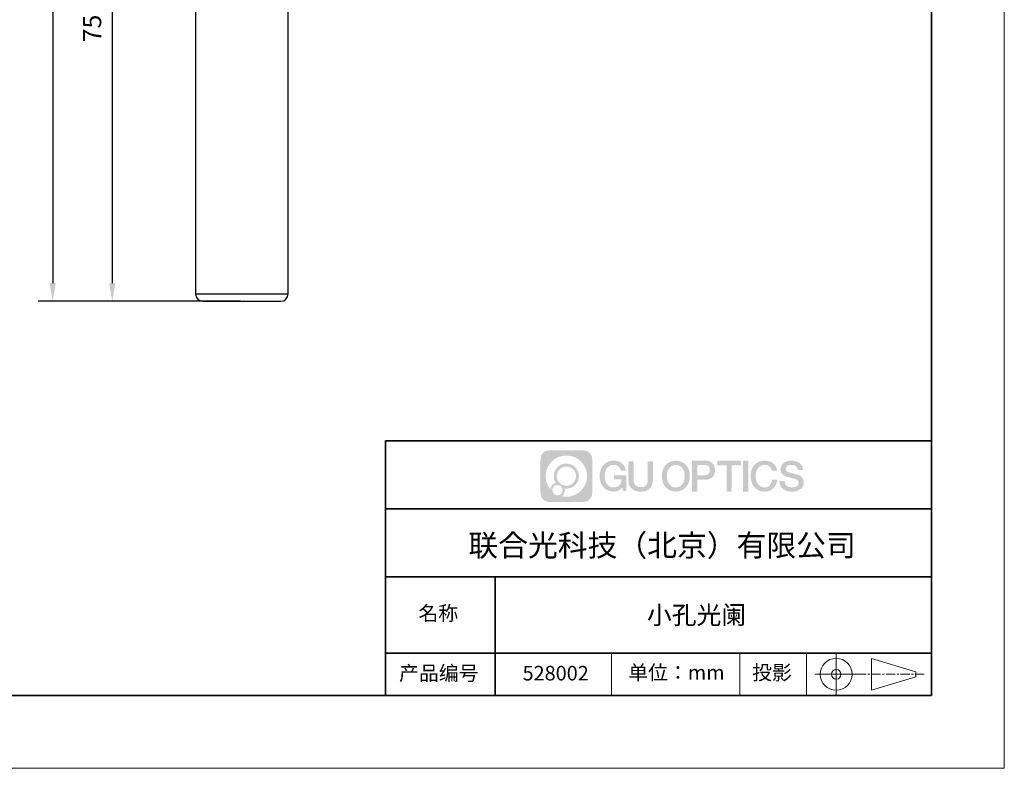
# Model space of a CAD drawing. Units: millimetres. Extents: x 12216 to 12513, y -7597 to -7387.
# Drawn here: x 12378 to 12513, y -7597 to -7494 of the extents above; entities that cross this region are included whole.
import ezdxf

# ---------------------------------------------------------------- set-up
doc = ezdxf.new("R2010")
doc.units = ezdxf.units.MM
doc.header["$LTSCALE"] = 10
doc.header["$PDMODE"] = 34
doc.linetypes.add('AM_ISO08W050x2', pattern=[9, 6, -0.75, 1.5, -0.75])
doc.linetypes.add('CENTER', pattern=[2, 1.25, -0.25, 0.25, -0.25])
doc.layers.add('1轮廓实线层', color=7, linetype='Continuous')
doc.layers.add('6文字层', color=3, linetype='Continuous')
for name, color, linetype, lineweight in [('2细线层', 4, 'Continuous', 15), ('3中心线层', 1, 'CENTER', 9), ('粗实线层', 7, 'Continuous', 35), ('细实线层', 7, 'Continuous', 18)]:
    doc.layers.add(name, color=color, linetype=linetype, lineweight=lineweight)
doc.styles.get("Standard").update_dxf_attribs({"font": 'simhei.ttf'})
doc.styles.add('TH-GBD2M', font='calibri.ttf', dxfattribs={"width": 0.8, "height": 2.5})
doc.dimstyles.new('TH-GBD2M$0', dxfattribs={"dimtxt": 2.5, "dimasz": 2.5, "dimexe": 2, "dimexo": 0, "dimgap": 1.5, "dimtad": 1, "dimlfac": -2, "dimzin": 9, "dimdsep": 46, "dimtxsty": 'TH-GBD2M', "dimcen": 0, "dimclrd": 4, "dimclre": 4, "dimclrt": 3, "dimazin": 2, "dimtfac": 1, "dimtofl": 0, "dimtmove": 0, "dimatfit": 3, "dimfxl": 1, "dimtolj": 1, "dimtzin": 0, "dimarcsym": 0})

# ---------------------------------------------------------------- blocks, each defined once
blk = doc.blocks.new('*X52')
at = {"layer": '粗实线层'}
for p, q in [((138.5, -95), (138.5, 95)), ((-138.5, -95), (138.5, -95))]:
    blk.add_line(p, q, dxfattribs=at)
at = {"layer": '细实线层'}
for p, q in [((148.5, -105), (148.5, 105)), ((-148.5, -105), (148.5, -105))]:
    blk.add_line(p, q, dxfattribs=at)
blk = doc.blocks.new('*D141')
at = {"layer": '2细线层', "color": 4, "linetype": 'ByBlock', "lineweight": -2, "transparency": 16777216}
for p, q in [((12405.96, -7457.51), (12388.82, -7457.51)), ((12390.82, -7460.01), (12390.82, -7530.01)), ((12408.43, -7532.51), (12388.82, -7532.51))]:
    blk.add_line(p, q, dxfattribs=at)
at = {"layer": '2细线层', "color": 4, "transparency": 16777216}
for points in [[(12390.4, -7460.01), (12391.23, -7460.01), (12390.82, -7457.51)], [(12390.4, -7530.01), (12391.23, -7530.01), (12390.82, -7532.51)]]:
    blk.add_solid(points, dxfattribs=at)
at = {"layer": 'Defpoints', "color": 0, "transparency": 16777216}
for p in [(12405.96, -7457.51), (12390.82, -7532.51), (12408.43, -7532.51)]:
    blk.add_point(p, dxfattribs=at)
at = {"layer": '2细线层', "color": 3, "transparency": 16777216, "insert": (12388.05, -7495.01), "char_height": 2.5, "attachment_point": 5, "rotation": 90, "style": 'TH-GBD2M'}
blk.add_mtext('\\A1;75', dxfattribs=at)
blk = doc.blocks.new('*D142')
at = {"layer": '2细线层', "color": 4, "linetype": 'ByBlock', "lineweight": -2, "transparency": 16777216}
for p, q in [((12406.26, -7437.01), (12380.63, -7437.01)), ((12382.63, -7439.51), (12382.63, -7530.01)), ((12408.43, -7532.51), (12380.63, -7532.51))]:
    blk.add_line(p, q, dxfattribs=at)
at = {"layer": '2细线层', "color": 4, "transparency": 16777216}
for points in [[(12382.22, -7439.51), (12383.05, -7439.51), (12382.63, -7437.01)], [(12382.22, -7530.01), (12383.05, -7530.01), (12382.63, -7532.51)]]:
    blk.add_solid(points, dxfattribs=at)
at = {"layer": 'Defpoints', "color": 0, "transparency": 16777216}
for p in [(12406.26, -7437.01), (12382.63, -7532.51), (12408.43, -7532.51)]:
    blk.add_point(p, dxfattribs=at)
at = {"layer": '2细线层', "color": 3, "transparency": 16777216, "insert": (12379.85, -7484.76), "char_height": 2.5, "attachment_point": 5, "rotation": 90, "style": 'TH-GBD2M'}
blk.add_mtext('\\A1;95.5', dxfattribs=at)

msp = doc.modelspace()

# ---------------------------------------------------------------- hatches: boundary and pattern name
at = {"layer": '3中心线层'}
h = msp.add_hatch(color=0, dxfattribs=at)
h.dxf.hatch_style = 1
edge = h.paths.add_edge_path()
edge.add_spline(control_points=[(12456.7251, -7554.2063), (12456.7251, -7553.5337), (12456.1799, -7552.9884), (12455.5072, -7552.9884)], knot_values=[7, 7, 7, 7, 8, 8, 8, 8], degree=3, periodic=0)
edge.add_spline(control_points=[(12455.5072, -7552.9884), (12455.5072, -7552.9884), (12450.8386, -7552.9884), (12450.8386, -7552.9884)], knot_values=[0, 0, 0, 0, 1, 1, 1, 1], degree=3, periodic=0)
edge.add_spline(control_points=[(12450.8386, -7552.9884), (12450.166, -7552.9884), (12449.6208, -7553.5337), (12449.6208, -7554.2063), (12449.6208, -7554.2063), (12449.6208, -7558.8749), (12449.6208, -7558.8749)], knot_values=[1, 1, 1, 1, 2, 2, 2, 3, 3, 3, 3], degree=3, periodic=0)
edge.add_spline(control_points=[(12449.6208, -7558.8749), (12449.6208, -7559.5475), (12450.166, -7560.0928), (12450.8386, -7560.0928), (12450.8386, -7560.0928), (12455.5072, -7560.0928), (12455.5072, -7560.0928)], knot_values=[3, 3, 3, 3, 4, 4, 4, 5, 5, 5, 5], degree=3, periodic=0)
edge.add_spline(control_points=[(12455.5072, -7560.0928), (12456.1799, -7560.0928), (12456.7251, -7559.5475), (12456.7251, -7558.8749), (12456.7251, -7558.8749), (12456.7251, -7554.2063), (12456.7251, -7554.2063)], knot_values=[5, 5, 5, 5, 6, 6, 6, 7, 7, 7, 7], degree=3, periodic=0)
edge = h.paths.add_edge_path(flags=16)
edge.add_spline(control_points=[(12450.3312, -7556.5406), (12450.3312, -7554.9711), (12451.6035, -7553.6988), (12453.173, -7553.6988)], knot_values=[10, 10, 10, 10, 11, 11, 11, 11], degree=3, periodic=0)
edge.add_spline(control_points=[(12453.173, -7553.6988), (12454.7424, -7553.6988), (12456.0147, -7554.9711), (12456.0147, -7556.5406)], knot_values=[11, 11, 11, 11, 12, 12, 12, 12], degree=3, periodic=0)
edge.add_spline(control_points=[(12456.0147, -7556.5406), (12456.0147, -7558.11), (12454.7424, -7559.3823), (12453.173, -7559.3823)], knot_values=[12, 12, 12, 12, 13, 13, 13, 13], degree=3, periodic=0)
edge.add_spline(control_points=[(12453.173, -7559.3823), (12452.9506, -7559.3823), (12452.7345, -7559.3558), (12452.5269, -7559.3073)], knot_values=[0, 0, 0, 0, 1, 1, 1, 1], degree=3, periodic=0)
edge.add_spline(control_points=[(12452.5269, -7559.3073), (12452.7944, -7559.1246), (12452.97, -7558.8173), (12452.97, -7558.4689)], knot_values=[1, 1, 1, 1, 2, 2, 2, 2], degree=3, periodic=0)
edge.add_spline(control_points=[(12452.97, -7558.4689), (12452.97, -7558.3939), (12452.9616, -7558.3209), (12452.9461, -7558.2505)], knot_values=[2, 2, 2, 2, 3, 3, 3, 3], degree=3, periodic=0)
edge.add_spline(control_points=[(12452.9461, -7558.2505), (12453.0204, -7558.2603), (12453.096, -7558.2659), (12453.1729, -7558.2659)], knot_values=[3, 3, 3, 3, 4, 4, 4, 4], degree=3, periodic=0)
edge.add_spline(control_points=[(12453.1729, -7558.2659), (12454.1258, -7558.2659), (12454.8983, -7557.4935), (12454.8983, -7556.5406)], knot_values=[4, 4, 4, 4, 5, 5, 5, 5], degree=3, periodic=0)
edge.add_spline(control_points=[(12454.8983, -7556.5406), (12454.8983, -7555.5877), (12454.1258, -7554.8152), (12453.1729, -7554.8152), (12452.2201, -7554.8152), (12451.4476, -7555.5877), (12451.4476, -7556.5406)], knot_values=[5, 5, 5, 5, 6, 6, 6, 7, 7, 7, 7], degree=3, periodic=0)
edge.add_spline(control_points=[(12451.4476, -7556.5406), (12451.4476, -7556.8872), (12451.5501, -7557.2098), (12451.7261, -7557.4802)], knot_values=[7, 7, 7, 7, 8, 8, 8, 8], degree=3, periodic=0)
edge.add_spline(control_points=[(12451.7261, -7557.4802), (12451.3257, -7557.5726), (12451.0158, -7557.9016), (12450.9522, -7558.3123)], knot_values=[8, 8, 8, 8, 9, 9, 9, 9], degree=3, periodic=0)
edge.add_spline(control_points=[(12450.9522, -7558.3123), (12450.564, -7557.8264), (12450.3312, -7557.2109), (12450.3312, -7556.5406)], knot_values=[9, 9, 9, 9, 10, 10, 10, 10], degree=3, periodic=0)
edge = h.paths.add_edge_path(flags=16)
edge.add_spline(control_points=[(12451.8536, -7556.5406), (12451.8536, -7555.8119), (12452.4443, -7555.2212), (12453.1729, -7555.2212), (12453.9016, -7555.2212), (12454.4923, -7555.8119), (12454.4923, -7556.5406), (12454.4923, -7557.2692), (12453.9016, -7557.86), (12453.1729, -7557.86), (12452.4443, -7557.86), (12451.8536, -7557.2692), (12451.8536, -7556.5406)], knot_values=[0, 0, 0, 0, 1, 1, 1, 2, 2, 2, 3, 3, 3, 4, 4, 4, 4], degree=3, periodic=0)
edge = h.paths.add_edge_path(flags=16)
edge.add_spline(control_points=[(12451.2446, -7558.4689), (12451.2446, -7558.0765), (12451.5627, -7557.7585), (12451.9551, -7557.7585), (12452.3474, -7557.7585), (12452.6655, -7558.0765), (12452.6655, -7558.4689)], knot_values=[1, 1, 1, 1, 2, 2, 2, 3, 3, 3, 3], degree=3, periodic=0)
edge.add_spline(control_points=[(12452.6655, -7558.4689), (12452.6655, -7558.8613), (12452.3474, -7559.1793), (12451.9551, -7559.1793)], knot_values=[3, 3, 3, 3, 4, 4, 4, 4], degree=3, periodic=0)
edge.add_spline(control_points=[(12451.9551, -7559.1793), (12451.5627, -7559.1793), (12451.2446, -7558.8613), (12451.2446, -7558.4689)], knot_values=[0, 0, 0, 0, 1, 1, 1, 1], degree=3, periodic=0)
edge = h.paths.add_edge_path()
edge.add_spline(control_points=[(12460.668, -7555.7977), (12460.668, -7555.7977), (12461.3485, -7555.7977), (12461.3485, -7555.7977), (12461.2425, -7554.8803), (12460.5118, -7554.4073), (12459.6417, -7554.4073)], knot_values=[5, 5, 5, 5, 6, 6, 6, 7, 7, 7, 7], degree=3, periodic=0)
edge.add_spline(control_points=[(12459.6417, -7554.4073), (12458.448, -7554.4073), (12457.7341, -7555.3761), (12457.7341, -7556.5386)], knot_values=[4, 4, 4, 4, 5, 5, 5, 5], degree=3, periodic=0)
edge.add_spline(control_points=[(12457.7341, -7556.5386), (12457.7341, -7557.7011), (12458.448, -7558.6699), (12459.6417, -7558.6699)], knot_values=[3, 3, 3, 3, 4, 4, 4, 4], degree=3, periodic=0)
edge.add_spline(control_points=[(12459.6417, -7558.6699), (12460.1269, -7558.6699), (12460.4672, -7558.5274), (12460.8409, -7558.0943)], knot_values=[2, 2, 2, 2, 3, 3, 3, 3], degree=3, periodic=0)
edge.add_spline(control_points=[(12460.8409, -7558.0943), (12460.8409, -7558.0943), (12460.9469, -7558.573), (12460.9469, -7558.573), (12460.9469, -7558.573), (12461.0584, -7558.573), (12461.17, -7558.573)], knot_values=[0.5, 0.5, 0.5, 0.5, 1.5, 1.5, 1.5, 2, 2, 2, 2], degree=3, periodic=0)
edge.add_spline(control_points=[(12461.17, -7558.573), (12461.2815, -7558.573), (12461.3931, -7558.573), (12461.3931, -7558.573), (12461.3931, -7558.573), (12461.3931, -7558.4391), (12461.3931, -7558.2381)], knot_values=[14.749965, 14.749965, 14.749965, 14.749965, 15.249965, 15.249965, 15.249965, 15.5, 15.5, 15.5, 15.5], degree=3, periodic=0)
edge.add_spline(control_points=[(12461.3931, -7558.2381), (12461.3931, -7558.0372), (12461.3931, -7557.7694), (12461.3931, -7557.5016)], knot_values=[14.49997, 14.49997, 14.49997, 14.49997, 14.749965, 14.749965, 14.749965, 14.749965], degree=3, periodic=0)
edge.add_spline(control_points=[(12461.3931, -7557.5016), (12461.3931, -7557.3676), (12461.3931, -7557.2337), (12461.3931, -7557.1082)], knot_values=[14.3749725, 14.3749725, 14.3749725, 14.3749725, 14.49997, 14.49997, 14.49997, 14.49997], degree=3, periodic=0)
edge.add_spline(control_points=[(12461.3931, -7557.1082), (12461.3931, -7556.9199), (12461.3931, -7556.7504), (12461.3931, -7556.628)], knot_values=[14.18747625, 14.18747625, 14.18747625, 14.18747625, 14.3749725, 14.3749725, 14.3749725, 14.3749725], degree=3, periodic=0)
edge.add_spline(control_points=[(12461.3931, -7556.628), (12461.3931, -7556.5872), (12461.3931, -7556.5516), (12461.3931, -7556.5223)], knot_values=[14.1249775, 14.1249775, 14.1249775, 14.1249775, 14.18747625, 14.18747625, 14.18747625, 14.18747625], degree=3, periodic=0)
edge.add_spline(control_points=[(12461.3931, -7556.5223), (12461.3931, -7556.5077), (12461.3931, -7556.4946), (12461.3931, -7556.4832)], knot_values=[14.09372813, 14.09372813, 14.09372813, 14.09372813, 14.1249775, 14.1249775, 14.1249775, 14.1249775], degree=3, periodic=0)
edge.add_spline(control_points=[(12461.3931, -7556.4832), (12461.3931, -7556.4719), (12461.3931, -7556.4622), (12461.3931, -7556.4544)], knot_values=[14.06247875, 14.06247875, 14.06247875, 14.06247875, 14.09372813, 14.09372813, 14.09372813, 14.09372813], degree=3, periodic=0)
edge.add_spline(control_points=[(12461.3931, -7556.4303), (12461.3931, -7556.4303), (12461.3931, -7556.4303), (12461.3931, -7556.4303), (12461.3931, -7556.4303), (12461.3931, -7556.4303), (12461.3931, -7556.4303)], knot_values=[13.99997958, 13.99997958, 13.99997958, 13.99997958, 14, 14, 14, 14.00071241, 14.00071241, 14.00071241, 14.00071241], degree=3, periodic=0)
edge.add_spline(control_points=[(12461.3931, -7556.4303), (12461.3931, -7556.4303), (12460.9692, -7556.4303), (12460.5453, -7556.4303)], knot_values=[13.49999, 13.49999, 13.49999, 13.49999, 13.99997958, 13.99997958, 13.99997958, 13.99997958], degree=3, periodic=0)
edge.add_spline(control_points=[(12460.5453, -7556.4303), (12460.1214, -7556.4303), (12459.6975, -7556.4303), (12459.6975, -7556.4303), (12459.6975, -7556.4303), (12459.6975, -7556.4303), (12459.6975, -7556.4303)], knot_values=[12.99902344, 12.99902344, 12.99902344, 12.99902344, 13.49901344, 13.49901344, 13.49901344, 13.49999, 13.49999, 13.49999, 13.49999], degree=3, periodic=0)
edge.add_spline(control_points=[(12459.6975, -7556.4364), (12459.6975, -7556.4384), (12459.6975, -7556.4408), (12459.6975, -7556.4437)], knot_values=[12.90625188, 12.90625188, 12.90625188, 12.90625188, 12.93750125, 12.93750125, 12.93750125, 12.93750125], degree=3, periodic=0)
edge.add_spline(control_points=[(12459.6975, -7556.4536), (12459.6975, -7556.461), (12459.6975, -7556.47), (12459.6975, -7556.4803)], knot_values=[12.81250375, 12.81250375, 12.81250375, 12.81250375, 12.8750025, 12.8750025, 12.8750025, 12.8750025], degree=3, periodic=0)
edge.add_spline(control_points=[(12459.6975, -7556.4803), (12459.6975, -7556.4906), (12459.6975, -7556.5022), (12459.6975, -7556.5149)], knot_values=[12.750005, 12.750005, 12.750005, 12.750005, 12.81250375, 12.81250375, 12.81250375, 12.81250375], degree=3, periodic=0)
edge.add_spline(control_points=[(12459.6975, -7556.5149), (12459.6975, -7556.5403), (12459.6975, -7556.5699), (12459.6975, -7556.6016)], knot_values=[12.6250075, 12.6250075, 12.6250075, 12.6250075, 12.750005, 12.750005, 12.750005, 12.750005], degree=3, periodic=0)
edge.add_spline(control_points=[(12459.6975, -7556.6016), (12459.6975, -7556.6333), (12459.6975, -7556.6672), (12459.6975, -7556.701)], knot_values=[12.50001, 12.50001, 12.50001, 12.50001, 12.6250075, 12.6250075, 12.6250075, 12.6250075], degree=3, periodic=0)
edge.add_spline(control_points=[(12459.6975, -7556.701), (12459.6975, -7556.7687), (12459.6975, -7556.8363), (12459.6975, -7556.8871)], knot_values=[12.250015, 12.250015, 12.250015, 12.250015, 12.50001, 12.50001, 12.50001, 12.50001], degree=3, periodic=0)
edge.add_spline(control_points=[(12459.6975, -7556.8871), (12459.6975, -7556.9378), (12459.6975, -7556.9717), (12459.6975, -7556.9717), (12459.6975, -7556.9717), (12459.6975, -7556.9717), (12459.6975, -7556.9717)], knot_values=[11.99928759, 11.99928759, 11.99928759, 11.99928759, 12.24930259, 12.24930259, 12.24930259, 12.250015, 12.250015, 12.250015, 12.250015], degree=3, periodic=0)
edge.add_spline(control_points=[(12459.7094, -7556.9717), (12459.7132, -7556.9717), (12459.718, -7556.9717), (12459.7237, -7556.9717)], knot_values=[11.90627187, 11.90627187, 11.90627187, 11.90627187, 11.93752125, 11.93752125, 11.93752125, 11.93752125], degree=3, periodic=0)
edge.add_spline(control_points=[(12459.7237, -7556.9717), (12459.7293, -7556.9717), (12459.7357, -7556.9717), (12459.743, -7556.9717)], knot_values=[11.8750225, 11.8750225, 11.8750225, 11.8750225, 11.90627187, 11.90627187, 11.90627187, 11.90627187], degree=3, periodic=0)
edge.add_spline(control_points=[(12459.743, -7556.9717), (12459.7575, -7556.9717), (12459.7751, -7556.9717), (12459.7952, -7556.9717)], knot_values=[11.81252375, 11.81252375, 11.81252375, 11.81252375, 11.8750225, 11.8750225, 11.8750225, 11.8750225], degree=3, periodic=0)
edge.add_spline(control_points=[(12459.7952, -7556.9717), (12459.8154, -7556.9717), (12459.8382, -7556.9717), (12459.863, -7556.9717)], knot_values=[11.750025, 11.750025, 11.750025, 11.750025, 11.81252375, 11.81252375, 11.81252375, 11.81252375], degree=3, periodic=0)
edge.add_spline(control_points=[(12459.863, -7556.9717), (12459.9127, -7556.9717), (12459.9707, -7556.9717), (12460.0327, -7556.9717)], knot_values=[11.6250275, 11.6250275, 11.6250275, 11.6250275, 11.750025, 11.750025, 11.750025, 11.750025], degree=3, periodic=0)
edge.add_spline(control_points=[(12460.0327, -7556.9717), (12460.0948, -7556.9717), (12460.1611, -7556.9717), (12460.2273, -7556.9717)], knot_values=[11.50003, 11.50003, 11.50003, 11.50003, 11.6250275, 11.6250275, 11.6250275, 11.6250275], degree=3, periodic=0)
edge.add_spline(control_points=[(12460.2273, -7556.9717), (12460.3598, -7556.9717), (12460.4923, -7556.9717), (12460.5916, -7556.9717)], knot_values=[11.250035, 11.250035, 11.250035, 11.250035, 11.50003, 11.50003, 11.50003, 11.50003], degree=3, periodic=0)
edge.add_spline(control_points=[(12460.5916, -7556.9717), (12460.691, -7556.9717), (12460.7573, -7556.9717), (12460.7573, -7556.9717), (12460.7461, -7557.6612), (12460.3556, -7558.1), (12459.6417, -7558.0886)], knot_values=[10, 10, 10, 10, 10.250035, 10.250035, 10.250035, 11.250035, 11.250035, 11.250035, 11.250035], degree=3, periodic=0)
edge.add_spline(control_points=[(12459.6417, -7558.0886), (12458.7883, -7558.0886), (12458.4313, -7557.3193), (12458.4313, -7556.5386)], knot_values=[9, 9, 9, 9, 10, 10, 10, 10], degree=3, periodic=0)
edge.add_spline(control_points=[(12458.4313, -7556.5386), (12458.4313, -7555.7579), (12458.7883, -7554.9885), (12459.6417, -7554.9885)], knot_values=[8, 8, 8, 8, 9, 9, 9, 9], degree=3, periodic=0)
edge.add_spline(control_points=[(12459.6417, -7554.9885), (12460.1437, -7554.9885), (12460.601, -7555.2621), (12460.668, -7555.7977)], knot_values=[7, 7, 7, 7, 8, 8, 8, 8], degree=3, periodic=0)
edge = h.paths.add_edge_path()
edge.add_spline(control_points=[(12462.4135, -7556.8768), (12462.4135, -7556.8768), (12462.4135, -7554.5088), (12462.4135, -7554.5088), (12462.4135, -7554.5088), (12462.2346, -7554.5088), (12462.0557, -7554.5088)], knot_values=[0.5, 0.5, 0.5, 0.5, 1.5, 1.5, 1.5, 2, 2, 2, 2], degree=3, periodic=0)
edge.add_spline(control_points=[(12462.0557, -7554.5088), (12461.8769, -7554.5088), (12461.698, -7554.5088), (12461.698, -7554.5088), (12461.698, -7554.5088), (12461.698, -7555.1591), (12461.698, -7555.8095)], knot_values=[9.5, 9.5, 9.5, 9.5, 10, 10, 10, 10.5, 10.5, 10.5, 10.5], degree=3, periodic=0)
edge.add_spline(control_points=[(12461.698, -7555.8095), (12461.698, -7556.4598), (12461.698, -7557.1102), (12461.698, -7557.1102), (12461.698, -7558.1519), (12462.3677, -7558.6699), (12463.3751, -7558.6699)], knot_values=[8, 8, 8, 8, 8.5, 8.5, 8.5, 9.5, 9.5, 9.5, 9.5], degree=3, periodic=0)
edge.add_spline(control_points=[(12463.3751, -7558.6699), (12464.3824, -7558.6699), (12465.0521, -7558.1519), (12465.0521, -7557.1102)], knot_values=[7, 7, 7, 7, 8, 8, 8, 8], degree=3, periodic=0)
edge.add_spline(control_points=[(12465.0521, -7557.1102), (12465.0521, -7557.1102), (12465.0521, -7554.5088), (12465.0521, -7554.5088), (12465.0521, -7554.5088), (12464.8732, -7554.5088), (12464.6944, -7554.5088)], knot_values=[5.5, 5.5, 5.5, 5.5, 6.5, 6.5, 6.5, 7, 7, 7, 7], degree=3, periodic=0)
edge.add_spline(control_points=[(12464.6944, -7554.5088), (12464.5155, -7554.5088), (12464.3366, -7554.5088), (12464.3366, -7554.5088), (12464.3366, -7554.5088), (12464.3366, -7555.1008), (12464.3366, -7555.6928)], knot_values=[4.5, 4.5, 4.5, 4.5, 5, 5, 5, 5.5, 5.5, 5.5, 5.5], degree=3, periodic=0)
edge.add_spline(control_points=[(12464.3366, -7555.6928), (12464.3366, -7556.2848), (12464.3366, -7556.8768), (12464.3366, -7556.8768), (12464.3366, -7557.4233), (12464.3023, -7558.0551), (12463.3751, -7558.0551)], knot_values=[3, 3, 3, 3, 3.5, 3.5, 3.5, 4.5, 4.5, 4.5, 4.5], degree=3, periodic=0)
edge.add_spline(control_points=[(12463.3751, -7558.0551), (12462.4478, -7558.0551), (12462.4135, -7557.4233), (12462.4135, -7556.8768)], knot_values=[2, 2, 2, 2, 3, 3, 3, 3], degree=3, periodic=0)
edge = h.paths.add_edge_path()
edge.add_spline(control_points=[(12470.1341, -7556.544), (12470.1341, -7557.7009), (12469.4113, -7558.6649), (12468.2029, -7558.6649), (12466.9946, -7558.6649), (12466.2718, -7557.7009), (12466.2718, -7556.544), (12466.2718, -7555.3872), (12466.9946, -7554.4231), (12468.2029, -7554.4231), (12469.4113, -7554.4231), (12470.1341, -7555.3872), (12470.1341, -7556.544)], knot_values=[0, 0, 0, 0, 1, 1, 1, 2, 2, 2, 3, 3, 3, 4, 4, 4, 4], degree=3, periodic=0)
edge = h.paths.add_edge_path(flags=16)
edge.add_spline(control_points=[(12468.2029, -7555.0015), (12469.0669, -7555.0015), (12469.4283, -7555.7671), (12469.4283, -7556.544)], knot_values=[2, 2, 2, 2, 3, 3, 3, 3], degree=3, periodic=0)
edge.add_spline(control_points=[(12469.4283, -7556.544), (12469.4283, -7557.3209), (12469.0669, -7558.0865), (12468.2029, -7558.0865)], knot_values=[1, 1, 1, 1, 2, 2, 2, 2], degree=3, periodic=0)
edge.add_spline(control_points=[(12468.2029, -7558.0865), (12467.339, -7558.0865), (12466.9776, -7557.3209), (12466.9776, -7556.544)], knot_values=[0, 0, 0, 0, 1, 1, 1, 1], degree=3, periodic=0)
edge.add_spline(control_points=[(12466.9776, -7556.544), (12466.9776, -7555.7671), (12467.339, -7555.0015), (12468.2029, -7555.0015)], knot_values=[3, 3, 3, 3, 4, 4, 4, 4], degree=3, periodic=0)
edge = h.paths.add_edge_path()
edge.add_spline(control_points=[(12473.5898, -7555.7267), (12473.5898, -7555.1953), (12473.3696, -7554.4073), (12472.2177, -7554.4073)], knot_values=[1, 1, 1, 1, 2, 2, 2, 2], degree=3, periodic=0)
edge.add_spline(control_points=[(12472.2177, -7554.4073), (12472.2177, -7554.4073), (12470.439, -7554.4073), (12470.439, -7554.4073), (12470.439, -7554.4073), (12470.439, -7554.6738), (12470.439, -7555.0735)], knot_values=[6.749965, 6.749965, 6.749965, 6.749965, 7.749965, 7.749965, 7.749965, 8, 8, 8, 8], degree=3, periodic=0)
edge.add_spline(control_points=[(12470.439, -7555.0735), (12470.439, -7555.4731), (12470.439, -7556.006), (12470.439, -7556.5388)], knot_values=[6.49997, 6.49997, 6.49997, 6.49997, 6.749965, 6.749965, 6.749965, 6.749965], degree=3, periodic=0)
edge.add_spline(control_points=[(12470.439, -7556.5388), (12470.439, -7556.8052), (12470.439, -7557.0716), (12470.439, -7557.3213)], knot_values=[6.3749725, 6.3749725, 6.3749725, 6.3749725, 6.49997, 6.49997, 6.49997, 6.49997], degree=3, periodic=0)
edge.add_spline(control_points=[(12470.439, -7557.3213), (12470.439, -7557.5711), (12470.439, -7557.8042), (12470.439, -7558.004)], knot_values=[6.249975, 6.249975, 6.249975, 6.249975, 6.3749725, 6.3749725, 6.3749725, 6.3749725], degree=3, periodic=0)
edge.add_spline(control_points=[(12470.439, -7558.004), (12470.439, -7558.1039), (12470.439, -7558.1954), (12470.439, -7558.2766)], knot_values=[6.18747625, 6.18747625, 6.18747625, 6.18747625, 6.249975, 6.249975, 6.249975, 6.249975], degree=3, periodic=0)
edge.add_spline(control_points=[(12470.439, -7558.2766), (12470.439, -7558.3578), (12470.439, -7558.4285), (12470.439, -7558.4868)], knot_values=[6.1249775, 6.1249775, 6.1249775, 6.1249775, 6.18747625, 6.18747625, 6.18747625, 6.18747625], degree=3, periodic=0)
edge.add_spline(control_points=[(12470.439, -7558.4868), (12470.439, -7558.5159), (12470.439, -7558.5419), (12470.439, -7558.5646)], knot_values=[6.09372813, 6.09372813, 6.09372813, 6.09372813, 6.1249775, 6.1249775, 6.1249775, 6.1249775], degree=3, periodic=0)
edge.add_spline(control_points=[(12470.439, -7558.5646), (12470.439, -7558.5872), (12470.439, -7558.6064), (12470.439, -7558.6221)], knot_values=[6.06247875, 6.06247875, 6.06247875, 6.06247875, 6.09372813, 6.09372813, 6.09372813, 6.09372813], degree=3, periodic=0)
edge.add_spline(control_points=[(12470.439, -7558.6221), (12470.439, -7558.6299), (12470.439, -7558.6367), (12470.439, -7558.6427)], knot_values=[6.04685406, 6.04685406, 6.04685406, 6.04685406, 6.06247875, 6.06247875, 6.06247875, 6.06247875], degree=3, periodic=0)
edge.add_spline(control_points=[(12470.439, -7558.6427), (12470.439, -7558.6486), (12470.439, -7558.6536), (12470.439, -7558.6577)], knot_values=[6.03122938, 6.03122938, 6.03122938, 6.03122938, 6.04685406, 6.04685406, 6.04685406, 6.04685406], degree=3, periodic=0)
edge.add_spline(control_points=[(12470.439, -7558.6699), (12470.439, -7558.6699), (12470.439, -7558.6699), (12470.439, -7558.6699), (12470.439, -7558.6699), (12470.439, -7558.6699), (12470.439, -7558.6699)], knot_values=[5.99997915, 5.99997915, 5.99997915, 5.99997915, 6, 6, 6, 6.00046827, 6.00046827, 6.00046827, 6.00046827], degree=3, periodic=0)
edge.add_spline(control_points=[(12470.439, -7558.6699), (12470.439, -7558.6699), (12470.6155, -7558.6699), (12470.7919, -7558.6699)], knot_values=[5.49999, 5.49999, 5.49999, 5.49999, 5.99997915, 5.99997915, 5.99997915, 5.99997915], degree=3, periodic=0)
edge.add_spline(control_points=[(12470.7919, -7558.6699), (12470.9684, -7558.6699), (12471.1448, -7558.6699), (12471.1448, -7558.6699), (12471.1448, -7558.6699), (12471.1448, -7558.6699), (12471.1448, -7558.6699)], knot_values=[4.99951172, 4.99951172, 4.99951172, 4.99951172, 5.49950172, 5.49950172, 5.49950172, 5.49999, 5.49999, 5.49999, 5.49999], degree=3, periodic=0)
edge.add_spline(control_points=[(12471.1448, -7558.6594), (12471.1448, -7558.6572), (12471.1448, -7558.6545), (12471.1448, -7558.6515)], knot_values=[4.93750125, 4.93750125, 4.93750125, 4.93750125, 4.95312594, 4.95312594, 4.95312594, 4.95312594], degree=3, periodic=0)
edge.add_spline(control_points=[(12471.1448, -7558.6515), (12471.1448, -7558.6455), (12471.1448, -7558.6381), (12471.1448, -7558.6295)], knot_values=[4.90625188, 4.90625188, 4.90625188, 4.90625188, 4.93750125, 4.93750125, 4.93750125, 4.93750125], degree=3, periodic=0)
edge.add_spline(control_points=[(12471.1448, -7558.6295), (12471.1448, -7558.6208), (12471.1448, -7558.6108), (12471.1448, -7558.5996)], knot_values=[4.8750025, 4.8750025, 4.8750025, 4.8750025, 4.90625188, 4.90625188, 4.90625188, 4.90625188], degree=3, periodic=0)
edge.add_spline(control_points=[(12471.1448, -7558.5996), (12471.1448, -7558.5772), (12471.1448, -7558.5501), (12471.1448, -7558.5189)], knot_values=[4.81250375, 4.81250375, 4.81250375, 4.81250375, 4.8750025, 4.8750025, 4.8750025, 4.8750025], degree=3, periodic=0)
edge.add_spline(control_points=[(12471.1448, -7558.5189), (12471.1448, -7558.4878), (12471.1448, -7558.4526), (12471.1448, -7558.4143)], knot_values=[4.750005, 4.750005, 4.750005, 4.750005, 4.81250375, 4.81250375, 4.81250375, 4.81250375], degree=3, periodic=0)
edge.add_spline(control_points=[(12471.1448, -7558.4143), (12471.1448, -7558.3376), (12471.1448, -7558.2482), (12471.1448, -7558.1523)], knot_values=[4.6250075, 4.6250075, 4.6250075, 4.6250075, 4.750005, 4.750005, 4.750005, 4.750005], degree=3, periodic=0)
edge.add_spline(control_points=[(12471.1448, -7558.1523), (12471.1448, -7558.0565), (12471.1448, -7557.9543), (12471.1448, -7557.852)], knot_values=[4.50001, 4.50001, 4.50001, 4.50001, 4.6250075, 4.6250075, 4.6250075, 4.6250075], degree=3, periodic=0)
edge.add_spline(control_points=[(12471.1448, -7557.852), (12471.1448, -7557.6475), (12471.1448, -7557.4431), (12471.1448, -7557.2897)], knot_values=[4.250015, 4.250015, 4.250015, 4.250015, 4.50001, 4.50001, 4.50001, 4.50001], degree=3, periodic=0)
edge.add_spline(control_points=[(12471.1448, -7557.2897), (12471.1448, -7557.1363), (12471.1448, -7557.0341), (12471.1448, -7557.0341), (12471.1448, -7557.0341), (12471.1448, -7557.0341), (12471.1448, -7557.0341)], knot_values=[3.99928759, 3.99928759, 3.99928759, 3.99928759, 4.24930259, 4.24930259, 4.24930259, 4.250015, 4.250015, 4.250015, 4.250015], degree=3, periodic=0)
edge.add_spline(control_points=[(12471.1569, -7557.0341), (12471.1608, -7557.0341), (12471.1656, -7557.0341), (12471.1713, -7557.0341)], knot_values=[3.90627187, 3.90627187, 3.90627187, 3.90627187, 3.93752125, 3.93752125, 3.93752125, 3.93752125], degree=3, periodic=0)
edge.add_spline(control_points=[(12471.1713, -7557.0341), (12471.177, -7557.0341), (12471.1836, -7557.0341), (12471.1909, -7557.0341)], knot_values=[3.8750225, 3.8750225, 3.8750225, 3.8750225, 3.90627187, 3.90627187, 3.90627187, 3.90627187], degree=3, periodic=0)
edge.add_spline(control_points=[(12471.1909, -7557.0341), (12471.2056, -7557.0341), (12471.2234, -7557.0341), (12471.2438, -7557.0341)], knot_values=[3.81252375, 3.81252375, 3.81252375, 3.81252375, 3.8750225, 3.8750225, 3.8750225, 3.8750225], degree=3, periodic=0)
edge.add_spline(control_points=[(12471.2438, -7557.0341), (12471.2642, -7557.0341), (12471.2873, -7557.0341), (12471.3124, -7557.0341)], knot_values=[3.750025, 3.750025, 3.750025, 3.750025, 3.81252375, 3.81252375, 3.81252375, 3.81252375], degree=3, periodic=0)
edge.add_spline(control_points=[(12471.3124, -7557.0341), (12471.3627, -7557.0341), (12471.4214, -7557.0341), (12471.4842, -7557.0341)], knot_values=[3.6250275, 3.6250275, 3.6250275, 3.6250275, 3.750025, 3.750025, 3.750025, 3.750025], degree=3, periodic=0)
edge.add_spline(control_points=[(12471.4842, -7557.0341), (12471.5471, -7557.0341), (12471.6141, -7557.0341), (12471.6812, -7557.0341)], knot_values=[3.50003, 3.50003, 3.50003, 3.50003, 3.6250275, 3.6250275, 3.6250275, 3.6250275], degree=3, periodic=0)
edge.add_spline(control_points=[(12471.6812, -7557.0341), (12471.8153, -7557.0341), (12471.9494, -7557.0341), (12472.05, -7557.0341)], knot_values=[3.250035, 3.250035, 3.250035, 3.250035, 3.50003, 3.50003, 3.50003, 3.50003], degree=3, periodic=0)
edge.add_spline(control_points=[(12472.05, -7557.0341), (12472.1506, -7557.0341), (12472.2177, -7557.0341), (12472.2177, -7557.0341), (12473.3696, -7557.0401), (12473.5898, -7556.252), (12473.5898, -7555.7267)], knot_values=[2, 2, 2, 2, 2.250035, 2.250035, 2.250035, 3.250035, 3.250035, 3.250035, 3.250035], degree=3, periodic=0)
edge = h.paths.add_edge_path(flags=16)
edge.add_spline(control_points=[(12471.6671, -7555.0162), (12471.7977, -7555.0162), (12471.9283, -7555.0162), (12472.0262, -7555.0162)], knot_values=[3.250015, 3.250015, 3.250015, 3.250015, 3.50001, 3.50001, 3.50001, 3.50001], degree=3, periodic=0)
edge.add_spline(control_points=[(12472.0262, -7555.0162), (12472.1241, -7555.0162), (12472.1894, -7555.0162), (12472.1894, -7555.0162), (12472.5621, -7555.0162), (12472.884, -7555.1595), (12472.884, -7555.7207)], knot_values=[2, 2, 2, 2, 2.250015, 2.250015, 2.250015, 3.250015, 3.250015, 3.250015, 3.250015], degree=3, periodic=0)
edge.add_spline(control_points=[(12472.884, -7555.7207), (12472.884, -7556.258), (12472.4943, -7556.4252), (12472.1781, -7556.4252)], knot_values=[1, 1, 1, 1, 2, 2, 2, 2], degree=3, periodic=0)
edge.add_spline(control_points=[(12472.1781, -7556.4252), (12472.1781, -7556.4252), (12471.1448, -7556.4252), (12471.1448, -7556.4252), (12471.1448, -7556.4252), (12471.1448, -7556.0729), (12471.1448, -7555.7207)], knot_values=[4.49999, 4.49999, 4.49999, 4.49999, 5.49999, 5.49999, 5.49999, 6, 6, 6, 6], degree=3, periodic=0)
edge.add_spline(control_points=[(12471.1448, -7555.7207), (12471.1448, -7555.3684), (12471.1448, -7555.0162), (12471.1448, -7555.0162), (12471.1448, -7555.0162), (12471.1448, -7555.0162), (12471.1448, -7555.0162)], knot_values=[3.99926759, 3.99926759, 3.99926759, 3.99926759, 4.49925759, 4.49925759, 4.49925759, 4.49999, 4.49999, 4.49999, 4.49999], degree=3, periodic=0)
edge.add_spline(control_points=[(12471.1566, -7555.0162), (12471.1604, -7555.0162), (12471.1651, -7555.0162), (12471.1707, -7555.0162)], knot_values=[3.90625188, 3.90625188, 3.90625188, 3.90625188, 3.93750125, 3.93750125, 3.93750125, 3.93750125], degree=3, periodic=0)
edge.add_spline(control_points=[(12471.1707, -7555.0162), (12471.1762, -7555.0162), (12471.1826, -7555.0162), (12471.1897, -7555.0162)], knot_values=[3.8750025, 3.8750025, 3.8750025, 3.8750025, 3.90625188, 3.90625188, 3.90625188, 3.90625188], degree=3, periodic=0)
edge.add_spline(control_points=[(12471.1897, -7555.0162), (12471.204, -7555.0162), (12471.2213, -7555.0162), (12471.2412, -7555.0162)], knot_values=[3.81250375, 3.81250375, 3.81250375, 3.81250375, 3.8750025, 3.8750025, 3.8750025, 3.8750025], degree=3, periodic=0)
edge.add_spline(control_points=[(12471.2412, -7555.0162), (12471.2611, -7555.0162), (12471.2836, -7555.0162), (12471.308, -7555.0162)], knot_values=[3.750005, 3.750005, 3.750005, 3.750005, 3.81250375, 3.81250375, 3.81250375, 3.81250375], degree=3, periodic=0)
edge.add_spline(control_points=[(12471.308, -7555.0162), (12471.357, -7555.0162), (12471.4141, -7555.0162), (12471.4753, -7555.0162)], knot_values=[3.6250075, 3.6250075, 3.6250075, 3.6250075, 3.750005, 3.750005, 3.750005, 3.750005], degree=3, periodic=0)
edge.add_spline(control_points=[(12471.4753, -7555.0162), (12471.5365, -7555.0162), (12471.6018, -7555.0162), (12471.6671, -7555.0162)], knot_values=[3.50001, 3.50001, 3.50001, 3.50001, 3.6250075, 3.6250075, 3.6250075, 3.6250075], degree=3, periodic=0)
h.paths.add_polyline_path([(12477.1466, -7554.4073), (12473.8947, -7554.4073), (12473.8947, -7555.052), (12475.1662, -7555.052), (12475.1662, -7558.6699), (12475.8694, -7558.6699), (12475.8694, -7555.052), (12477.1466, -7555.052)])
h.paths.add_polyline_path([(12478.1622, -7554.4073), (12477.4512, -7554.4073), (12477.4512, -7558.6699), (12478.1622, -7558.6699)])
edge = h.paths.add_edge_path()
edge.add_spline(control_points=[(12481.7638, -7555.7977), (12481.9406, -7555.7977), (12482.1175, -7555.7977), (12482.1175, -7555.7977), (12482.0326, -7554.9202), (12481.3138, -7554.413), (12480.4026, -7554.4073)], knot_values=[8, 8, 8, 8, 8.5, 8.5, 8.5, 9.5, 9.5, 9.5, 9.5], degree=3, periodic=0)
edge.add_spline(control_points=[(12480.4026, -7554.4073), (12479.1913, -7554.4073), (12478.4669, -7555.3761), (12478.4669, -7556.5386)], knot_values=[7, 7, 7, 7, 8, 8, 8, 8], degree=3, periodic=0)
edge.add_spline(control_points=[(12478.4669, -7556.5386), (12478.4669, -7557.7011), (12479.1913, -7558.6699), (12480.4026, -7558.6699)], knot_values=[6, 6, 6, 6, 7, 7, 7, 7], degree=3, periodic=0)
edge.add_spline(control_points=[(12480.4026, -7558.6699), (12481.3817, -7558.6699), (12482.0666, -7557.9974), (12482.1232, -7557.023)], knot_values=[5, 5, 5, 5, 6, 6, 6, 6], degree=3, periodic=0)
edge.add_spline(control_points=[(12482.1232, -7557.023), (12482.1232, -7557.023), (12481.4326, -7557.023), (12481.4326, -7557.023), (12481.3761, -7557.6156), (12481.0308, -7558.0886), (12480.4026, -7558.0886)], knot_values=[3, 3, 3, 3, 4, 4, 4, 5, 5, 5, 5], degree=3, periodic=0)
edge.add_spline(control_points=[(12480.4026, -7558.0886), (12479.5366, -7558.0886), (12479.1744, -7557.3193), (12479.1744, -7556.5386)], knot_values=[2, 2, 2, 2, 3, 3, 3, 3], degree=3, periodic=0)
edge.add_spline(control_points=[(12479.1744, -7556.5386), (12479.1744, -7555.7579), (12479.5366, -7554.9885), (12480.4026, -7554.9885)], knot_values=[1, 1, 1, 1, 2, 2, 2, 2], degree=3, periodic=0)
edge.add_spline(control_points=[(12480.4026, -7554.9885), (12480.9912, -7554.9885), (12481.2912, -7555.3305), (12481.41, -7555.7977)], knot_values=[0, 0, 0, 0, 1, 1, 1, 1], degree=3, periodic=0)
edge.add_spline(control_points=[(12481.41, -7555.7977), (12481.41, -7555.7977), (12481.5869, -7555.7977), (12481.7638, -7555.7977)], knot_values=[9.5, 9.5, 9.5, 9.5, 10, 10, 10, 10], degree=3, periodic=0)
edge = h.paths.add_edge_path()
edge.add_spline(control_points=[(12484.144, -7558.6699), (12484.9617, -7558.6699), (12485.7794, -7558.3052), (12485.7794, -7557.3934)], knot_values=[13, 13, 13, 13, 14, 14, 14, 14], degree=3, periodic=0)
edge.add_spline(control_points=[(12485.7794, -7557.3934), (12485.7794, -7556.9717), (12485.5203, -7556.5158), (12484.979, -7556.3562)], knot_values=[12, 12, 12, 12, 13, 13, 13, 13], degree=3, periodic=0)
edge.add_spline(control_points=[(12484.979, -7556.3562), (12484.7659, -7556.2935), (12483.856, -7556.0599), (12483.7927, -7556.0428)], knot_values=[11, 11, 11, 11, 12, 12, 12, 12], degree=3, periodic=0)
edge.add_spline(control_points=[(12483.7927, -7556.0428), (12483.499, -7555.963), (12483.3032, -7555.8035), (12483.3032, -7555.5185)], knot_values=[10, 10, 10, 10, 11, 11, 11, 11], degree=3, periodic=0)
edge.add_spline(control_points=[(12483.3032, -7555.5185), (12483.3032, -7555.1082), (12483.7236, -7554.9885), (12484.0576, -7554.9885)], knot_values=[9, 9, 9, 9, 10, 10, 10, 10], degree=3, periodic=0)
edge.add_spline(control_points=[(12484.0576, -7554.9885), (12484.5528, -7554.9885), (12484.9099, -7555.1823), (12484.9444, -7555.7066)], knot_values=[8, 8, 8, 8, 9, 9, 9, 9], degree=3, periodic=0)
edge.add_spline(control_points=[(12484.9444, -7555.7066), (12484.9444, -7555.7066), (12485.6643, -7555.7066), (12485.6643, -7555.7066), (12485.6643, -7554.8575), (12484.9444, -7554.4073), (12484.0864, -7554.4073)], knot_values=[6, 6, 6, 6, 7, 7, 7, 8, 8, 8, 8], degree=3, periodic=0)
edge.add_spline(control_points=[(12484.0864, -7554.4073), (12483.3435, -7554.4073), (12482.5833, -7554.7891), (12482.5833, -7555.604)], knot_values=[5, 5, 5, 5, 6, 6, 6, 6], degree=3, periodic=0)
edge.add_spline(control_points=[(12482.5833, -7555.604), (12482.5833, -7556.0257), (12482.7907, -7556.4474), (12483.4932, -7556.6355)], knot_values=[4, 4, 4, 4, 5, 5, 5, 5], degree=3, periodic=0)
edge.add_spline(control_points=[(12483.4932, -7556.6355), (12484.0576, -7556.7893), (12484.4319, -7556.8634), (12484.7198, -7556.9717)], knot_values=[3, 3, 3, 3, 4, 4, 4, 4], degree=3, periodic=0)
edge.add_spline(control_points=[(12484.7198, -7556.9717), (12484.8868, -7557.0344), (12485.0596, -7557.1597), (12485.0596, -7557.4732)], knot_values=[2, 2, 2, 2, 3, 3, 3, 3], degree=3, periodic=0)
edge.add_spline(control_points=[(12485.0596, -7557.4732), (12485.0596, -7557.7809), (12484.8235, -7558.0886), (12484.19, -7558.0886)], knot_values=[1, 1, 1, 1, 2, 2, 2, 2], degree=3, periodic=0)
edge.add_spline(control_points=[(12484.19, -7558.0886), (12483.6142, -7558.0886), (12483.1477, -7557.8436), (12483.1477, -7557.2167)], knot_values=[0, 0, 0, 0, 1, 1, 1, 1], degree=3, periodic=0)
edge.add_spline(control_points=[(12483.1477, -7557.2167), (12483.1477, -7557.2167), (12482.9677, -7557.2167), (12482.7878, -7557.2167)], knot_values=[15.5, 15.5, 15.5, 15.5, 16, 16, 16, 16], degree=3, periodic=0)
edge.add_spline(control_points=[(12482.7878, -7557.2167), (12482.6078, -7557.2167), (12482.4278, -7557.2167), (12482.4278, -7557.2167), (12482.4451, -7558.2254), (12483.2053, -7558.6699), (12484.144, -7558.6699)], knot_values=[14, 14, 14, 14, 14.5, 14.5, 14.5, 15.5, 15.5, 15.5, 15.5], degree=3, periodic=0)

# ---------------------------------------------------------------- linework, layer by layer
at = {"color": 7, "linetype": 'Continuous', "lineweight": 25}
for p, q in [((12402.2645, -7469.9785), (12402.2645, -7531.5055)), ((12414.9645, -7531.5055), (12414.9645, -7469.9785))]:
    msp.add_line(p, q, dxfattribs=at)
at = {"color": 8, "linetype": 'Continuous', "lineweight": 25}
msp.add_line((12402.2645, -7531.5055), (12414.9645, -7531.5055), dxfattribs=at)
at = {"color": 7, "linetype": 'Continuous', "lineweight": 25}
for centre, start, end in [((12403.2645, -7531.5055), 180, 270), ((12413.9645, -7531.5055), 270, 0)]:
    msp.add_arc(centre, 1, start, end, dxfattribs=at)
for points, knots in [([(12403.278, -7532.5055), (12403.2841, -7532.5055), (12403.298, -7532.5055), (12403.5513, -7532.5055), (12404.0103, -7532.5055), (12404.6769, -7532.5055), (12405.372, -7532.5055), (12405.9883, -7532.5055), (12406.621, -7532.5055), (12407.436, -7532.5055), (12408.1065, -7532.5055), (12408.432, -7532.5055)], [0, 0, 0, 0, 0.0969076, 0.22312021, 0.35457998, 0.48882951, 0.62307905, 0.68886126, 0.7547076, 0.88092022, 1, 1, 1, 1]), ([(12408.432, -7532.5055), (12408.7587, -7532.5055), (12409.4317, -7532.5055), (12410.4383, -7532.5055), (12411.4135, -7532.5055), (12412.2922, -7532.5055), (12412.8975, -7532.5055), (12413.2858, -7532.5055), (12413.6022, -7532.5055), (12413.8549, -7532.5055), (12413.9823, -7532.5055), (12413.9552, -7532.5055), (12413.9509, -7532.5055)], [0, 0, 0, 0, 0.11402348, 0.23487693, 0.36075472, 0.48930383, 0.61785294, 0.68084194, 0.74389235, 0.8647458, 0.97876928, 1, 1, 1, 1])]:
    msp.add_open_spline(points, degree=3, knots=knots, dxfattribs=at)
at = {"layer": '1轮廓实线层'}
msp.add_line((12363.3148, -7586.7004), (12503.3148, -7586.7004), dxfattribs=at)
at = {"layer": '3中心线层', "color": 7}
for p, q in [((12495.0542, -7585.9674), (12495.0542, -7581.5924)), ((12501.1792, -7584.108), (12501.1792, -7583.4518))]:
    msp.add_line(p, q, dxfattribs=at)
at = {"layer": '3中心线层', "color": 7, "ltscale": 0.1}
msp.add_line((12502.3297, -7583.7799), (12493.6056, -7583.7799), dxfattribs=at)
at = {"layer": '粗实线层'}
for p, q in [((12428.3148, -7551.7004), (12428.3148, -7586.7004)), ((12428.3148, -7551.7004), (12503.3148, -7551.7004)), ((12428.3148, -7586.7004), (12428.3148, -7551.7004)), ((12503.3148, -7551.7004), (12428.3148, -7551.7004)), ((12428.3148, -7561.0338), (12503.3148, -7561.0338)), ((12428.3148, -7570.3671), (12503.3148, -7570.3671)), ((12443.418, -7570.3671), (12443.418, -7586.7004)), ((12428.3148, -7580.8594), (12503.3148, -7580.8594))]:
    msp.add_line(p, q, dxfattribs=at)
at = {"layer": '细实线层'}
for p, q in [((12459.3685, -7580.8594), (12459.3685, -7586.7004)), ((12476.9986, -7580.8594), (12476.9986, -7586.7004)), ((12486.1321, -7580.8594), (12486.1321, -7586.7004)), ((12490.2286, -7580.8594), (12490.2286, -7586.7004)), ((12501.1792, -7583.4518), (12495.0542, -7581.5924)), ((12501.1792, -7584.108), (12495.0542, -7585.9674))]:
    msp.add_line(p, q, dxfattribs=at)
at = {"layer": '细实线层', "linetype": 'AM_ISO08W050x2'}
msp.add_line((12487.3411, -7583.7799), (12493.9036, -7583.7799), dxfattribs=at)
at = {"layer": '细实线层'}
for radius in [2.1875, 0.6562]:
    msp.add_circle((12490.2286, -7583.7799), radius, dxfattribs=at)

# ---------------------------------------------------------------- block references
at = {"layer": '粗实线层'}
msp.add_blockref('*X52', (12364.8148, -7491.7004), dxfattribs=at)

# ---------------------------------------------------------------- texts
at = {"layer": '6文字层', "attachment_point": 5}
for s, insert, char_height, width in [('{\\fMicrosoft YaHei|b1|i0|c134|p34;联合光科技（北京）有限公司}', (12466.3195, -7566.0527), 3, 54.938118), ('{\\fSimSun|b1|i0|c134|p34;\\H0.91429x;名称\\fArial|b1|i0|c0|p34;\\H1.09374x; }', (12435.5881, -7575.3856), 2.1875, 17.848558), ('{\\fSimHei|b1|i0|c134|p49;小孔光阑}', (12471.049, -7575.6305), 2.5, 54.938118), ('{\\fSimSun|b1|i0|c134|p34;\\H0.91429x;产品编号} ', (12435.6525, -7583.6214), 2.1875, 17.848558), ('{\\fMicrosoft YaHei|b1|i0|c134|p34;\\C3;528002}', (12451.7042, -7583.6214), 2, 17.848558), ('{\\fSimSun|b1|i0|c134|p34;单位：mm} ', (12468.2887, -7583.5352), 2, 17.848558), ('{\\fSimSun|b1|i0|c134|p34;\\H0.91429x;投影} ', (12481.4045, -7583.5352), 2.1875, 17.848558)]:
    msp.add_mtext(s, dxfattribs=dict(at, insert=insert, char_height=char_height, width=width))

# ---------------------------------------------------------------- dimensions: what is measured, and where the dimension line sits
at = {"layer": '2细线层'}
for base, p1, picture, middle in [((12382.6322, -7532.5055), (12406.2645, -7437.0055), '*D142', (12379.8514, -7484.7555)), ((12390.8171, -7532.5055), (12405.9645, -7457.5055), '*D141', (12388.0488, -7495.0055))]:
    dim = msp.add_linear_dim(base=base, p1=p1, p2=(12408.432, -7532.5055), angle=90, dimstyle='TH-GBD2M$0', override={"dimarcsym": 1}, dxfattribs=at)
    dim.commit()
    dim.dimension.update_dxf_attribs({"geometry": picture, "text_midpoint": middle})

doc.saveas('drawing.dxf')
